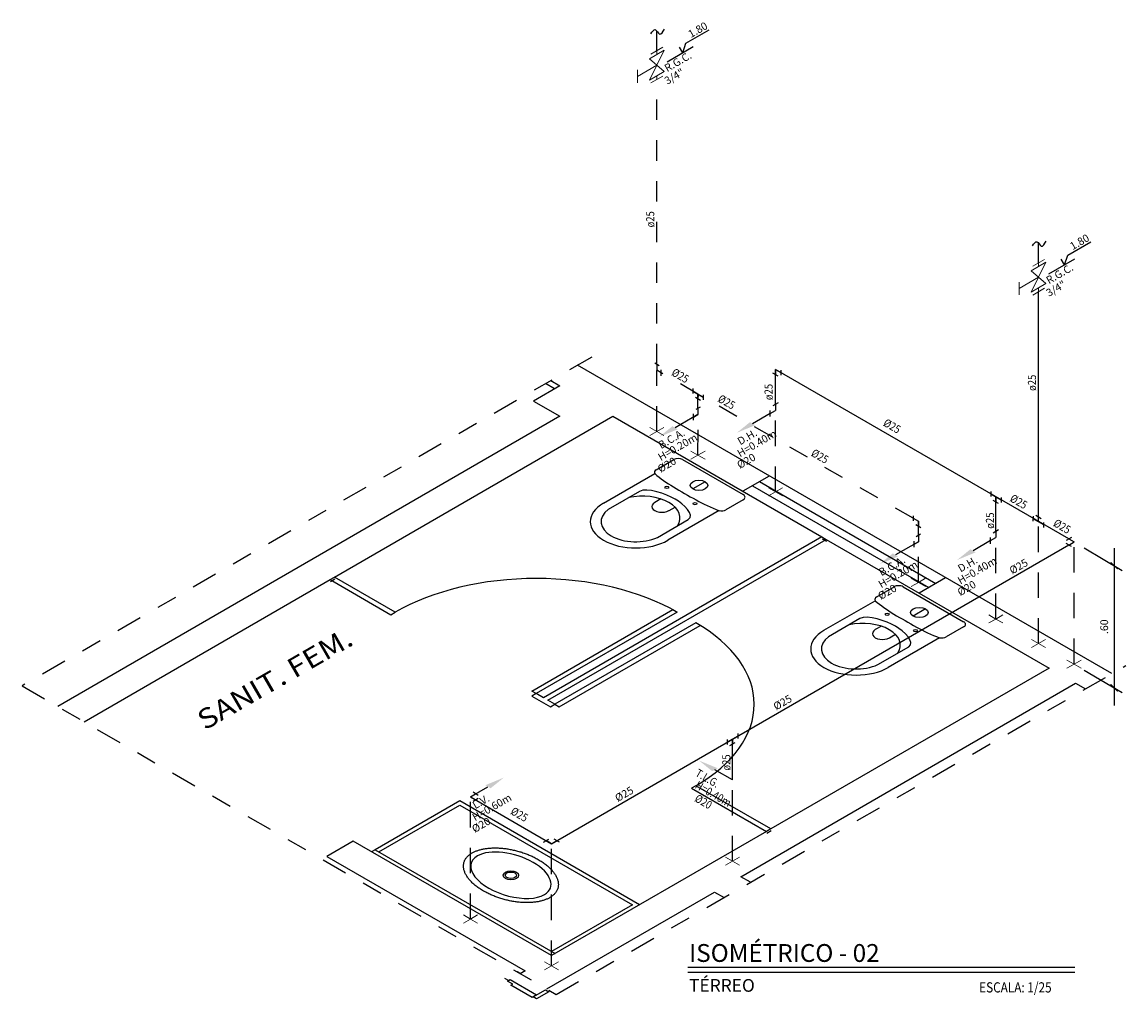
# Model space of a CAD drawing. Extents: x 2588.8 to 2675.2, y 1466.3 to 1511.8.
# Drawn here: x 2655.8 to 2661.2, y 1481.2 to 1486 of the extents above; entities that cross this region are included whole.
import ezdxf

# ---------------------------------------------------------------- set-up
doc = ezdxf.new("R2010")
doc.units = 0
for name, pattern in [('CENTER2', [28.575, 19.05, -3.175, 3.175, -3.175]), ('CONTINU', [0]), ('DASHDOT', [25.4, 12.7, -6.35, 0, -6.35]), ('DASHED2', [0.375, 0.25, -0.125]), ('TRACE1', [0.325, 0.25, -0.075])]:
    doc.linetypes.add(name, pattern=pattern)
doc.layers.get('Defpoints').update_dxf_attribs({"color": 8})
for name, color, linetype in [('AGUA-FRIA', 2, 'Continuous'), ('BASE', 8, 'Continuous'), ('H-AF-CX', 2, 'Continuous'), ('H-COTA-NIVEL', 7, 'Continuous'), ('H-INFO-METAL', 7, 'Continuous'), ('HI-CTA', 1, 'Continuous'), ('HI-EIXOS', 8, 'CENTER2'), ('HI-TEXT', 2, 'Continuous'), ('HI-TXT', 2, 'Continuous'), ('SIMBOLOS', 5, 'Continuous'), ('Texto', 9, 'Continuous'), ('TUBULAÇÃO-AF', 2, 'Continuous')]:
    doc.layers.add(name, color=color, linetype=linetype)
doc.styles.add('Arial_3', font='arial.ttf', dxfattribs={"height": 0.073765})
doc.styles.add('ROMANS', font='romans.shx')
doc.styles.add('S8H_TXT30', font='arial.ttf', dxfattribs={"oblique": 30})
doc.dimstyles.new('ISO+30', dxfattribs={"dimtxt": 0.038, "dimasz": 0.035, "dimexe": 0.04, "dimexo": 0.05, "dimgap": 0.025, "dimtad": 1, "dimzin": 4, "dimdsep": 46, "dimtxsty": 'ROMANS', "dimblk1": 'ARCHTICK', "dimblk2": 'ARCHTICK', "dimsah": 1, "dimcen": 0, "dimdle": 0.0866, "dimclrd": 1, "dimclre": 1, "dimclrt": 2, "dimadec": 0, "dimazin": 0, "dimtfac": 1, "dimtix": 1, "dimtmove": 2, "dimatfit": 3, "dimldrblk": 'ARCHTICK', "dimfxl": 1, "dimtzin": 4, "dimarcsym": 0})

# ---------------------------------------------------------------- blocks, each defined once
blk = doc.blocks.new('A$C386E653F')
at = {"layer": 'HI-EIXOS', "color": 8, "lineweight": 0}
for points in [[(0.0346, 0.0195), (0, 0.0396)], [(0.0346, 0.0195), (0, 0)], [(0.0692, 0), (0.0346, 0.0195), (0.0692, 0.0396)]]:
    blk.add_lwpolyline(points, dxfattribs=at)
blk = doc.blocks.new('H-U-AF-TB_CIMR1141')
at = {"layer": 'SIMBOLOS'}
for p, q in [((-0.0361, 0.0137), (-0.0239, -0.0137)), ((-0.03, 0), (0, 0)), ((0.0122, -0.0274), (0, 0)), ((0.0272, -0.0274), (-0.0028, -0.0274))]:
    blk.add_line(p, q, dxfattribs=at)
blk = doc.blocks.new('H-U-AF-TB_CIMR1200')
at = {"layer": 'SIMBOLOS'}
for p, q in [((-0.0375, 0.013), (-0.0225, -0.013)), ((-0.03, 0), (0, 0)), ((0.015, -0.026), (0, 0)), ((0.03, -0.026), (0, -0.026))]:
    blk.add_line(p, q, dxfattribs=at)
blk = doc.blocks.new('H-U-AF-TB_TI1141')
at = {"layer": 'SIMBOLOS'}
for p, q in [((-0.0361, 0.0137), (-0.0239, -0.0137)), ((-0.03, 0), (0.03, 0)), ((0, 0), (0.0122, -0.0274)), ((0.0239, 0.0137), (0.0361, -0.0137)), ((0.0272, -0.0274), (-0.0028, -0.0274))]:
    blk.add_line(p, q, dxfattribs=at)
blk = doc.blocks.new('H-U-AF-TB_CIMR0600')
at = {"layer": 'SIMBOLOS'}
for p, q in [((-0.0225, 0.013), (-0.0375, -0.013)), ((-0.03, 0), (0, 0)), ((-0.015, -0.026), (0, 0)), ((0, -0.026), (-0.03, -0.026))]:
    blk.add_line(p, q, dxfattribs=at)
blk = doc.blocks.new('I-CJRGBAPS3')
at = {"lineweight": 0}
for p, q in [((0.0364, 0.0735), (-0.0364, 0.0315)), ((0.029, 0.0878), (-0.029, 0.0543)), ((0.0364, 0.0735), (0, 0)), ((0, 0.0525), (0, 0.071)), ((0, 0), (-0.0953, -0.055)), ((-0.0364, 0.0315), (0, 0)), ((-0.0364, -0.0735), (0, 0)), ((0.0364, -0.0315), (0, 0)), ((-0.0953, -0.0235), (-0.0953, -0.0865)), ((0.0364, -0.0315), (-0.0364, -0.0735)), ((0.029, -0.0538), (-0.029, -0.0873)), ((0, -0.0705), (0, -0.0525))]:
    blk.add_line(p, q, dxfattribs=at)
blk = doc.blocks.new('s8h_txt30_nivel')
for p, q in [((2.48, 2.43, 0.35), (5.5, 4.18, 0.35)), ((0, 0), (3.43, 1.98)), ((2.05, 1.18), (1.61, 1.93, 1.06)), ((2.05, 1.18), (2.48, 2.43, 0.35))]:
    blk.add_line(p, q)
at = {"style": 'S8H_TXT30', "oblique": 30}
blk.add_attdef('TEXTO_30', (3.13, 3.09, 540.09), '', height=1, rotation=30, dxfattribs=at)
blk = doc.blocks.new('s8h_I3')
at = {"style": 'S8H_TXT30', "oblique": 30}
for tag, p in [('NOME_30', (0.02, -1.37, 16.2)), ('TEXTO_30', (0.02, -3.03, 16.2))]:
    blk.add_attdef(tag, p, '', height=1, rotation=30, dxfattribs=at)
blk = doc.blocks.new('_ArchTick')
at = {"color": 0, "linetype": 'ByBlock', "const_width": 0.15}
blk.add_lwpolyline([(-0.5, -0.5), (0.5, 0.5)], dxfattribs=at)
blk = doc.blocks.new('*D81')
at = {"layer": 'Defpoints', "color": 0, "transparency": 16777216}
for p in [(2660.9644, 1483.4592, 0.2247), (2660.9644, 1482.8592), (2661.1617, 1482.7427)]:
    blk.add_point(p, dxfattribs=at)
at = {"layer": 'HI-CTA', "color": 1, "lineweight": -2, "transparency": 16777216}
for p, q in [((2661.0144, 1483.4297), (2661.2017, 1483.3191)), ((2661.1617, 1483.4293), (2661.1617, 1482.6561)), ((2661.0144, 1482.8297), (2661.2017, 1482.7191))]:
    blk.add_line(p, q, dxfattribs=at)
at = {"layer": 'HI-CTA', "color": 1, "lineweight": -2, "transparency": 16777216, "xscale": 0.035, "yscale": 0.035, "zscale": 0.035}
for p, rotation in [((2661.1617, 1483.3427), 90), ((2661.1617, 1482.7427), 270)]:
    blk.add_blockref('_ArchTick', p, dxfattribs=dict(at, rotation=rotation))
at = {"layer": 'HI-CTA', "color": 2, "transparency": 16777216, "insert": (2661.1177, 1483.0427), "char_height": 0.038, "attachment_point": 5, "rotation": 90, "style": 'ROMANS'}
blk.add_mtext('.60', dxfattribs=at)

msp = doc.modelspace()

# ---------------------------------------------------------------- linework, layer by layer
at = {"linetype": 'DASHDOT', "ltscale": 0.01}
for p, q in [((2658.5942, 1484.3679), (2655.7949, 1482.7517)), ((2658.42, 1481.2361), (2661.2194, 1482.8523)), ((2655.7949, 1482.7517), (2658.42, 1481.2361))]:
    msp.add_line(p, q, dxfattribs=at)
at = {"layer": 'AGUA-FRIA', "linetype": 'CONTINU', "ltscale": 0.03}
msp.add_line((2659.2862, 1482.2903), (2659.2862, 1482.4903), dxfattribs=at)
at = {"layer": 'BASE', "color": 8}
for p, q in [((2661.1499, 1482.8122), (2658.5237, 1484.3271)), ((2658.3938, 1484.2521), (2658.4378, 1484.2267)), ((2658.4378, 1484.2267), (2658.308, 1484.1517)), ((2658.4119, 1484.2117), (2658.3678, 1484.2371)), ((2658.308, 1484.1517), (2658.438, 1484.0767)), ((2658.438, 1484.0767), (2655.9699, 1482.6507)), ((2657.33, 1483.2865), (2658.6978, 1484.0768)), ((2658.6978, 1484.0768), (2659.7245, 1483.4845)), ((2658.9117, 1483.8142), (2658.9976, 1483.8639)), ((2659.0409, 1483.8639), (2659.3389, 1483.6919)), ((2658.6525, 1483.6498), (2658.9046, 1483.7955)), ((2659.4666, 1483.7832), (2659.3367, 1483.7082)), ((2659.152, 1483.7551), (2659.0907, 1483.7197)), ((2659.3844, 1483.7357), (2660.2508, 1483.2359)), ((2659.419, 1483.7557), (2660.2854, 1483.2559)), ((2658.8292, 1483.7077), (2658.6749, 1483.6185)), ((2658.9345, 1483.6703), (2658.9047, 1483.6531)), ((2659.3389, 1483.6669), (2659.253, 1483.6173)), ((2659.2206, 1483.6132), (2658.9685, 1483.4675)), ((2658.974, 1483.6131), (2659.0038, 1483.6304)), ((2658.917, 1483.4817), (2659.0688, 1483.5694)), ((2659.7245, 1483.4845), (2658.3567, 1482.6942)), ((2658.3783, 1482.6817), (2659.7461, 1483.472)), ((2659.7245, 1483.4845), (2659.7461, 1483.472)), ((2659.7268, 1483.4749), (2659.7485, 1483.4624)), ((2659.7461, 1483.472), (2660.8421, 1482.8398)), ((2656.0998, 1482.5757), (2657.3083, 1483.274)), ((2657.3083, 1483.274), (2657.33, 1483.2865)), ((2657.3083, 1483.274), (2657.6072, 1483.1015)), ((2657.3105, 1483.2649), (2657.3322, 1483.2774)), ((2657.6289, 1483.114), (2657.33, 1483.2865)), ((2660.333, 1483.2834), (2660.2032, 1483.2084)), ((2659.9947, 1483.1895), (2660.0806, 1483.2391)), ((2660.1239, 1483.2391), (2660.4219, 1483.0672)), ((2659.7355, 1483.0251), (2659.9877, 1483.1708)), ((2657.6072, 1483.1015), (2657.6289, 1483.114)), ((2658.3004, 1482.7267), (2658.9929, 1483.1269)), ((2659.0146, 1483.1144), (2658.322, 1482.7142)), ((2658.9929, 1483.1269), (2659.0146, 1483.1144)), ((2660.235, 1483.1304), (2660.1738, 1483.095)), ((2659.1055, 1483.0619), (2658.413, 1482.6617)), ((2659.1272, 1483.0494), (2659.1055, 1483.0619)), ((2659.9122, 1483.0829), (2659.7579, 1482.9938)), ((2658.4347, 1482.6492), (2659.1272, 1483.0494)), ((2660.0175, 1483.0456), (2659.9877, 1483.0284)), ((2660.057, 1482.9884), (2660.0868, 1483.0056)), ((2660.422, 1483.0422), (2660.336, 1482.9926)), ((2660.3036, 1482.9885), (2660.0515, 1482.8428)), ((2660, 1482.857), (2660.1518, 1482.9447)), ((2660.8421, 1482.8398), (2659.4743, 1482.0495)), ((2659.3273, 1481.8144), (2660.9721, 1482.7648)), ((2660.9721, 1482.7648), (2661.02, 1482.7372)), ((2658.322, 1482.7142), (2658.3004, 1482.7267)), ((2658.322, 1482.7142), (2658.3004, 1482.7017)), ((2658.3004, 1482.7017), (2658.3913, 1482.6492)), ((2658.3567, 1482.6942), (2658.322, 1482.7142)), ((2658.413, 1482.6617), (2658.3783, 1482.6817)), ((2658.3913, 1482.6492), (2658.413, 1482.6617)), ((2658.413, 1482.6617), (2658.4347, 1482.6492)), ((2659.1061, 1482.2619), (2659.0845, 1482.2494)), ((2659.0845, 1482.2494), (2659.4527, 1482.037)), ((2659.4743, 1482.0495), (2659.1061, 1482.2619)), ((2657.9457, 1482.1866), (2657.5301, 1481.9465)), ((2657.5475, 1481.9365), (2657.9457, 1482.1666)), ((2658.8294, 1481.6768), (2657.9457, 1482.1866)), ((2657.9457, 1482.1666), (2658.7948, 1481.6768)), ((2659.4527, 1482.037), (2658.3966, 1481.4267)), ((2659.4743, 1482.0495), (2659.4527, 1482.037)), ((2659.4756, 1482.0399), (2659.454, 1482.0274)), ((2657.4218, 1481.989), (2657.292, 1481.914)), ((2658.3966, 1481.4267), (2657.4218, 1481.989)), ((2657.5301, 1481.9465), (2657.5128, 1481.9365)), ((2657.5301, 1481.9465), (2658.4139, 1481.4367)), ((2657.5301, 1481.9465), (2658.4139, 1481.4367)), ((2657.292, 1481.914), (2658.2667, 1481.3517)), ((2659.3745, 1481.7872), (2659.3273, 1481.8144)), ((2658.3732, 1481.2632), (2659.1974, 1481.7394)), ((2659.1974, 1481.7394), (2659.2446, 1481.7122)), ((2658.7948, 1481.6768), (2658.3965, 1481.4467)), ((2658.226, 1481.3482), (2658.2277, 1481.3492)), ((2658.2277, 1481.3492), (2658.2451, 1481.3392)), ((2658.2667, 1481.3517), (2658.2433, 1481.3382)), ((2658.2451, 1481.3392), (2658.2433, 1481.3382)), ((2658.1845, 1481.3042), (2658.1671, 1481.3142)), ((2658.1801, 1481.3017), (2658.1931, 1481.3092)), ((2658.2061, 1481.2867), (2658.1801, 1481.3017)), ((2658.1931, 1481.3092), (2658.3231, 1481.2342)), ((2658.1931, 1481.3092), (2658.3231, 1481.2342)), ((2658.1975, 1481.2817), (2658.2061, 1481.2867)), ((2658.3014, 1481.2217), (2658.1975, 1481.2817)), ((2658.3231, 1481.2342), (2658.3014, 1481.2217)), ((2658.3058, 1481.2242), (2658.3664, 1481.2592)), ((2658.3231, 1481.2142), (2658.3058, 1481.2242)), ((2658.3837, 1481.2492), (2658.3231, 1481.2142)), ((2658.3664, 1481.2592), (2658.3837, 1481.2492))]:
    msp.add_line(p, q, dxfattribs=at)
for centre, major_axis, ratio, start_param, end_param in [((2659.0192, 1483.8514), (0.0306, 0), 0.577332, 0.785815, 2.356611), ((2658.9333, 1483.8017), (-0.0306, 0), 0.577332, -0.784982, 0.359263), ((2659.6166, 1484.0752), (-0.862, 0), 0.577332, 0.597625, 0.766446), ((2659.1214, 1483.7374), (-0.0434, 0), 0.577332, 3.141593, 9.424778), ((2661.925, 1485.3583), (4.0664, 0), 0.577332, 3.908039, 3.946776), ((2658.8428, 1483.5772), (0.1852, 0), 0.577332, -0.368629, 1.940259), ((2659.7044, 1484.0245), (0.862, 0), 0.577332, 3.946776, 4.115597), ((2659.3173, 1483.6794), (0.0306, 0), 0.577332, -0.784982, 0.785815), ((2658.8105, 1483.5587), (0.2233, 0), 0.577332, 2.356611, 3.927407), ((2658.8105, 1483.5587), (0.1707, 0), 0.577332, 2.488853, 3.927407), ((2658.9393, 1483.6331), (0.049, 0), 0.577332, 2.356611, 5.498204), ((2659.2314, 1483.6298), (-0.0306, 0), 0.577332, 1.212366, 2.356611), ((2658.8105, 1483.5587), (-0.2233, 0), 0.577332, 0.785815, 2.356611), ((2658.8105, 1483.5587), (0.1707, 0), 0.577332, 3.927407, 5.38652), ((2658.322, 1482.7142), (-0.9798, 0), 0.577332, 3.927407, 5.498204), ((2660.1023, 1483.2266), (-0.0306, 0), 0.577332, 3.927407, 5.498204), ((2660.0163, 1483.177), (0.0306, 0), 0.577332, 2.356611, 3.500856), ((2660.6996, 1483.4504), (0.862, 0), 0.577332, 3.739218, 3.908039), ((2660.2044, 1483.1127), (-0.0434, 0), 0.577332, 3.141593, 9.424778), ((2658.413, 1482.6617), (0.9798, 0), 0.577332, -0.784982, 0.785815), ((2659.9258, 1482.9524), (-0.1852, 0), 0.577332, 2.772963, 5.081852), ((2660.0461, 1483.1031), (-0.00965, 0), 0.577332, 3.141593, 9.424778), ((2663.008, 1484.7335), (-4.0664, 0), 0.577332, 0.766446, 0.805183), ((2660.4003, 1483.0547), (0.0306, 0), 0.577332, -0.784982, 0.785815), ((2659.8935, 1482.9339), (0.2233, 0), 0.577332, 2.356611, 3.927407), ((2660.0224, 1483.0084), (0.049, 0), 0.577332, 2.356611, 5.498204), ((2660.7875, 1483.3998), (0.862, 0), 0.577332, 3.946776, 4.115597), ((2659.8935, 1482.9339), (-0.1707, 0), 0.577332, -0.65274, 0.785815), ((2660.3144, 1483.0051), (-0.0306, 0), 0.577332, 1.212366, 2.356611), ((2659.8935, 1482.9339), (0.2233, 0), 0.577332, 3.927407, 5.498204), ((2659.8935, 1482.9339), (0.1707, 0), 0.577332, 3.927407, 5.38652), ((2658.1971, 1481.8217), (-0.1951, 0.0598), 0.496942, 2.708361, 5.849953), ((2658.1971, 1481.8217), (-0.1951, 0.0598), 0.496942, -0.433232, 2.708361), ((2658.1971, 1481.8217), (-0.0275, 0), 0.577332, 3.141593, 9.424778)]:
    msp.add_ellipse(centre, major_axis=major_axis, ratio=ratio, start_param=start_param, end_param=end_param, dxfattribs=at)
for centre, major_axis in [((2658.9631, 1483.7278), (0.00965, 0)), ((2659.1017, 1483.6479), (0.00965, 0)), ((2660.1848, 1483.0231), (0.00965, 0)), ((2658.1971, 1481.8217), (0.038, 0))]:
    msp.add_ellipse(centre, major_axis=major_axis, ratio=0.577332, dxfattribs=at)
for points in [[(2659.0035, 1483.6701), (2658.9606, 1483.6948), (2658.8645, 1483.7281), (2658.8292, 1483.7077)], [(2659.0688, 1483.5694), (2659.1042, 1483.5899), (2659.0464, 1483.6453), (2659.0035, 1483.6701)], [(2660.0865, 1483.0453), (2660.0436, 1483.0701), (2659.9476, 1483.1034), (2659.9122, 1483.0829)], [(2660.1518, 1482.9447), (2660.1872, 1482.9651), (2660.1295, 1483.0206), (2660.0865, 1483.0453)]]:
    msp.add_open_spline(points, degree=3, dxfattribs=at)
for points in [[(2658.3877, 1481.7117), (2658.3835, 1481.7093), (2658.3747, 1481.7049), (2658.3602, 1481.6992), (2658.3444, 1481.6946), (2658.3271, 1481.691), (2658.3089, 1481.6886), (2658.2928, 1481.6875), (2658.2796, 1481.6871), (2658.2663, 1481.6871), (2658.249, 1481.6879), (2658.2314, 1481.6896), (2658.2174, 1481.6915), (2658.2032, 1481.6937), (2658.1852, 1481.6973), (2658.1641, 1481.7025), (2658.1465, 1481.7077), (2658.1327, 1481.7124), (2658.1192, 1481.7173), (2658.1059, 1481.7227), (2658.093, 1481.7285), (2658.0831, 1481.7332), (2658.0731, 1481.7384), (2658.0629, 1481.7441), (2658.0531, 1481.75), (2658.0437, 1481.756), (2658.0348, 1481.7622), (2658.0262, 1481.7686), (2658.0181, 1481.7752), (2658.0105, 1481.7819), (2658.0035, 1481.7886), (2657.997, 1481.7955), (2657.991, 1481.8025), (2657.9856, 1481.8095), (2657.9807, 1481.8165), (2657.9765, 1481.8235), (2657.9728, 1481.8306), (2657.9698, 1481.8376), (2657.9674, 1481.8445), (2657.9656, 1481.8515), (2657.9645, 1481.8583), (2657.964, 1481.865), (2657.9641, 1481.8716), (2657.9649, 1481.8781), (2657.9663, 1481.8844), (2657.9684, 1481.8906), (2657.971, 1481.8965), (2657.9755, 1481.9042), (2657.9825, 1481.9132), (2657.9931, 1481.923), (2658.0018, 1481.9288), (2658.0066, 1481.9316)], [(2658.0066, 1481.9316), (2658.0107, 1481.934), (2658.0195, 1481.9384), (2658.034, 1481.944), (2658.0499, 1481.9486), (2658.0672, 1481.9522), (2658.0853, 1481.9547), (2658.1015, 1481.9558), (2658.1147, 1481.9562), (2658.128, 1481.9562), (2658.1452, 1481.9554), (2658.1628, 1481.9537), (2658.1769, 1481.9518), (2658.1911, 1481.9495), (2658.209, 1481.946), (2658.2301, 1481.9408), (2658.2478, 1481.9356), (2658.2615, 1481.9309), (2658.275, 1481.926), (2658.2884, 1481.9206), (2658.3013, 1481.9148), (2658.3111, 1481.9101), (2658.3212, 1481.9049), (2658.3314, 1481.8992), (2658.3412, 1481.8933), (2658.3506, 1481.8873), (2658.3595, 1481.8811), (2658.3681, 1481.8746), (2658.3762, 1481.8681), (2658.3837, 1481.8614), (2658.3907, 1481.8547), (2658.3973, 1481.8478), (2658.4033, 1481.8408), (2658.4087, 1481.8338), (2658.4135, 1481.8268), (2658.4178, 1481.8198), (2658.4214, 1481.8127), (2658.4245, 1481.8057), (2658.4269, 1481.7988), (2658.4286, 1481.7918), (2658.4298, 1481.785), (2658.4303, 1481.7783), (2658.4301, 1481.7717), (2658.4293, 1481.7652), (2658.4279, 1481.7588), (2658.4259, 1481.7527), (2658.4232, 1481.7468), (2658.4188, 1481.7391), (2658.4118, 1481.7301), (2658.4011, 1481.7203), (2658.3924, 1481.7145), (2658.3877, 1481.7117)]]:
    msp.add_open_spline(points, degree=3, knots=[-1, -1, -1, -1, -0.970833, -0.941667, -0.9125, -0.883333, -0.854167, -0.825, -0.810417, -0.795833, -0.766667, -0.7375, -0.722917, -0.708333, -0.679167, -0.65, -0.620833, -0.60625, -0.591667, -0.5625, -0.547917, -0.533333, -0.516667, -0.5, -0.483333, -0.466667, -0.45, -0.433333, -0.416667, -0.4, -0.383333, -0.366667, -0.35, -0.333333, -0.316667, -0.3, -0.283333, -0.266667, -0.25, -0.233333, -0.216667, -0.2, -0.183333, -0.166667, -0.15, -0.133333, -0.116667, -0.1, -0.066667, -0.033333, 0, 0, 0, 0], dxfattribs=at)
at = {"layer": 'HI-EIXOS', "linetype": 'TRACE1', "ltscale": 0.5}
for p, q in [((2658.9143, 1484.0018), (2658.9143, 1484.3013, 0)), ((2659.4975, 1483.7054), (2659.4975, 1484.1054)), ((2659.1163, 1483.8853), (2659.1169, 1484.0856, -0.0029)), ((2660.7901, 1482.9598), (2660.7901, 1483.5587, 0)), ((2660.1994, 1483.2606), (2660.1994, 1483.4606)), ((2660.5806, 1483.0807), (2660.5806, 1483.4807)), ((2660.9644, 1482.8592), (2660.9644, 1483.4592)), ((2659.2862, 1481.8903), (2659.2862, 1482.2903)), ((2657.9979, 1481.6067), (2657.9979, 1482.2067)), ((2658.3966, 1481.3767), (2658.3966, 1481.9767))]:
    msp.add_line(p, q, dxfattribs=at)
at = {"layer": 'SIMBOLOS', "extrusion": (0.317479, 0.546998, 0.774597)}
for p, q in [((2659.4975, 1484.3062, 0.2986), (2659.4974, 1484.2817, 0.3159)), ((2659.4975, 1484.3062, 0.2986), (2659.5234, 1484.2912, 0.2986)), ((2659.5104, 1484.2742, 0.3159), (2659.4845, 1484.2892, 0.3159)), ((2659.5235, 1484.3034, 0.2899), (2659.5234, 1484.2789, 0.3072)), ((2660.1734, 1483.5879, -0.0087), (2660.1734, 1483.5634, 0.0087)), ((2660.1734, 1483.5756, 0), (2660.1994, 1483.5606)), ((2660.1994, 1483.5606), (2660.1993, 1483.5361, 0.0173)), ((2660.2123, 1483.5286, 0.0173), (2660.1863, 1483.5436, 0.0173))]:
    msp.add_line(p, q, dxfattribs=at)
at = {"layer": 'SIMBOLOS', "color": 2, "extrusion": (-1.85037e-17, 0.816497, 0.57735)}
for p, q in [((2659.4716, 1484.0904, 0.2828), (2659.385, 1484.0404, 0.3536)), ((2659.1163, 1484.0853), (2659.0038, 1484.0203, 0.6364)), ((2660.1994, 1483.4606), (2660.0868, 1483.3956, 0.6364)), ((2660.5546, 1483.4657, 0.2828), (2660.468, 1483.4157, 0.3536))]:
    msp.add_line(p, q, dxfattribs=at)
at = {"layer": 'SIMBOLOS', "color": 2, "extrusion": (-1.85037e-17, -0.816497, 0.57735)}
msp.add_line((2659.2862, 1482.2903), (2659.1996, 1482.3403, 0.6364), dxfattribs=at)
at = {"layer": 'SIMBOLOS', "color": 2, "extrusion": (1.85037e-17, -0.816497, 0.57735)}
msp.add_line((2657.9979, 1482.2067), (2658.0845, 1482.2567, 0.6364), dxfattribs=at)
at = {"layer": 'SIMBOLOS'}
for p, q in [((2657.9979, 1482.2067, -0.0173), (2658.0239, 1482.2217, -0.0173)), ((2657.998, 1482.2067, -0.0173), (2658.024, 1482.1917, -0.0173)), ((2658.0368, 1482.2142, -0.0173), (2658.0109, 1482.2292, -0.0173)), ((2658.037, 1482.1991, -0.0173), (2658.011, 1482.1841, -0.0173)), ((2658.3575, 1481.9843, -0.0173), (2658.3835, 1481.9993, -0.0173)), ((2658.3965, 1481.9768, -0.0173), (2658.3705, 1481.9918, -0.0173)), ((2658.3965, 1481.9768, -0.0173), (2658.4225, 1481.9918, -0.0173)), ((2658.4355, 1481.9843, -0.0173), (2658.4095, 1481.9993, -0.0173))]:
    msp.add_line(p, q, dxfattribs=at)
at = {"layer": 'SIMBOLOS', "color": 2}
for points in [[(2659.372, 1484.0479, 0.3536), (2659.3979, 1484.0329, 0.3536), (2659.307, 1483.9954, 0.3536)], [(2658.9908, 1484.0278, 0.6364), (2659.0167, 1484.0128, 0.6364), (2658.9258, 1483.9753, 0.6364)], [(2660.0738, 1483.4031, 0.6364), (2660.0998, 1483.3881, 0.6364), (2660.0088, 1483.3506, 0.6364)], [(2660.455, 1483.4232, 0.3536), (2660.481, 1483.4082, 0.3536), (2660.39, 1483.3707, 0.3536)], [(2659.1866, 1482.3328, 0.6364), (2659.2126, 1482.3478, 0.6364), (2659.1216, 1482.3853, 0.6364)], [(2658.0975, 1482.2492, 0.6364), (2658.0715, 1482.2642, 0.6364), (2658.1625, 1482.3017, 0.6364)]]:
    msp.add_solid(points, dxfattribs=at)
at = {"layer": 'Texto', "color": 1}
for p, q in [((2659.0658, 1481.37), (2660.9683, 1481.37)), ((2659.0658, 1481.345), (2660.9683, 1481.345))]:
    msp.add_line(p, q, dxfattribs=at)
at = {"layer": 'TUBULAÇÃO-AF'}
for p, q in [((2658.9143, 1485.8728), (2658.9143, 1485.9692)), ((2660.7901, 1484.8308), (2660.7901, 1484.9272)), ((2660.7901, 1483.5587, 0), (2660.7901, 1484.6893)), ((2660.9385, 1483.4743), (2659.4975, 1484.3062, 0.2986)), ((2659.4975, 1484.1354, 0.2828), (2659.4975, 1484.3062, 0.2986)), ((2660.5806, 1483.5107, 0.2828), (2660.5805, 1483.6809, 0.2985)), ((2660.1994, 1483.4906), (2660.1993, 1483.5606, 0.0031)), ((2659.2862, 1482.4903), (2660.9384, 1483.4443)), ((2658.3966, 1481.9767), (2659.2862, 1482.4903)), ((2657.9979, 1482.2067), (2658.3966, 1481.9767))]:
    msp.add_line(p, q, dxfattribs=at)
at = {"layer": 'TUBULAÇÃO-AF', "linetype": 'DASHDOT', "ltscale": 0.005}
for p, q in [((2658.9143, 1484.3325, 0), (2658.9143, 1485.7313)), ((2659.1163, 1484.1859, 0.0031), (2658.9356, 1484.2902, 0.0173)), ((2660.1734, 1483.5756, 0), (2659.1163, 1484.1859, 0.0031)), ((2659.1163, 1484.1153), (2659.1163, 1484.1859, 0.0031))]:
    msp.add_line(p, q, dxfattribs=at)
at = {"layer": 'TUBULAÇÃO-AF'}
for points in [[(2658.885, 1485.9553, -13.4239), (2658.9061, 1485.9765, -13.4239), (2658.9278, 1485.9548, -13.4239), (2658.9517, 1485.9787, -13.4239)], [(2660.7607, 1484.9133, -13.4239), (2660.7819, 1484.9344, -13.4239), (2660.8036, 1484.9127, -13.4239), (2660.8275, 1484.9366, -13.4239)]]:
    msp.add_spline(points, degree=3, dxfattribs=at)

# ---------------------------------------------------------------- block references
at = {"layer": 'AGUA-FRIA'}
for p in [(2658.9143, 1485.8018), (2660.7901, 1484.7598)]:
    msp.add_blockref('I-CJRGBAPS3', p, dxfattribs=at)
at = {"layer": 'H-AF-CX', "extrusion": (0.632456, -1.07578e-09, -0.774597), "rotation": 180.0000000000117}
msp.add_blockref('H-U-AF-TB_CIMR1141', (1484.3025, 2059.5862, 1681.6451), dxfattribs=at)
at = {"layer": 'H-AF-CX', "extrusion": (0.317479, 0.546998, 0.774597), "rotation": 180.0000424982777}
for p in [(-1554.7877, -2028.2499, 1656.0631), (-1556.3075, -2028.2941, 1656.4806)]:
    msp.add_blockref('H-U-AF-TB_TI1141', p, dxfattribs=at)
at = {"layer": 'H-AF-CX', "rotation": 270}
for p in [(2659.4975, 1484.1054, 0.2828), (2660.5806, 1483.4807, 0.2828)]:
    msp.add_blockref('H-U-AF-TB_CIMR1200', p, dxfattribs=at)
at = {"layer": 'H-AF-CX', "extrusion": (-0.632456, -1.07578e-09, -0.774597), "xscale": -1, "rotation": 179.9999999999884}
for p in [(-1484.0853, -2059.7427, -1681.7728), (-1483.4606, -2060.5816, -1682.4578)]:
    msp.add_blockref('H-U-AF-TB_CIMR1141', p, dxfattribs=at)
at = {"layer": 'H-AF-CX', "extrusion": (-0.317479, -0.546998, 0.774597), "rotation": 180.0000424982777}
msp.add_blockref('H-U-AF-TB_TI1141', (1556.5501, 2028.4825, -1656.249), dxfattribs=at)
at = {"layer": 'H-AF-CX', "xscale": -1, "rotation": 209.9999999999747}
msp.add_blockref('H-U-AF-TB_CIMR0600', (2660.9644, 1483.4592), dxfattribs=at)
at = {"layer": 'H-AF-CX', "extrusion": (-0.317479, 0.546998, 0.774597), "xscale": -1, "rotation": 179.9999575017223}
msp.add_blockref('H-U-AF-TB_TI1141', (-3044.142, 40.8427, -33.3479), dxfattribs=at)
at = {"layer": 'H-COTA-NIVEL', "xscale": 0.03749999999990905, "yscale": 0.03749999999990905, "zscale": 0.03749999999990905}
for p in [(2658.9645, 1485.8184, 402.4865), (2660.8403, 1484.7763, 402.4865)]:
    msp.add_blockref('s8h_txt30_nivel', p, dxfattribs=at).add_auto_attribs({'TEXTO_30': '1.80'})
at = {"layer": 'H-INFO-METAL', "xscale": 0.03749999999990905, "yscale": 0.03749999999990905, "zscale": 0.03749999999990905}
for p in [(2658.9645, 1485.8184, 402.4865), (2660.8403, 1484.7763, 402.4865)]:
    msp.add_blockref('s8h_I3', p, dxfattribs=at).add_auto_attribs({'NOME_30': 'R.G.C.', 'TEXTO_30': '3/4"'})
at = {"layer": 'HI-TXT', "linetype": 'DASHED2'}
for p in [(2658.8798, 1483.9823), (2659.0818, 1483.8658), (2659.463, 1483.6859), (2660.1648, 1483.241), (2660.546, 1483.0611), (2660.7555, 1482.9402), (2660.9298, 1482.8397), (2659.2516, 1481.8708), (2657.9633, 1481.5871), (2658.362, 1481.3572)]:
    msp.add_blockref('A$C386E653F', p, dxfattribs=at)

# ---------------------------------------------------------------- texts
at = {"layer": 'BASE', "color": 8, "style": 'Arial_3', "oblique": 329.9984, "width": 1.154719}
msp.add_text('SANIT. FEM.', height=0.097429, rotation=29.9992, dxfattribs=at).set_placement((2656.6925, 1482.5317))
at = {"layer": 'HI-TEXT', "style": 'ROMANS', "width": 0.85}
for s, height, rotation, oblique, p in [('ø25', 0.04, 90.0008, 30.0016, (2658.9018, 1485.0046, -0.3829)), ('%%C25', 0.03999, 330, 330, (2658.9825, 1484.2805, 48.0895)), ('ø25', 0.04, 90.0008, 30.0016, (2660.7776, 1484.2013, -0.3829)), ('ø25', 0.04, 90.0008, 30.0016, (2659.4834, 1484.1561, 0.2828)), ('%%C25', 0.03999, 330, 330, (2659.2099, 1484.1512, 48.0895)), ('%%C25', 0.03999, 330, 330, (2660.0231, 1484.0328, 48.0895)), ('%%C25', 0.03999, 330, 330, (2659.6686, 1483.8844, 48.0895)), ('%%C25', 0.03999, 330, 330, (2660.6453, 1483.6617, 48.0895)), ('ø25', 0.04, 90.0008, 30.0016, (2660.5712, 1483.5242, 0.2828)), ('%%C25', 0.03999, 330, 330, (2660.8586, 1483.54, 48.0895)), ('ø25', 0.04, 90.0008, 30.0016, (2659.2757, 1482.3358, -0.3829)), ('T.L.G.', 0.03999, 330, 330, (2659.0994, 1482.3119, -6.9625)), ('H=0.40m', 0.03999, 330, 330, (2659.0981, 1482.2522, -6.9625)), ('%%C20', 0.03999, 330, 330, (2659.0961, 1482.1875, -6.9625)), ('%%C25', 0.03999, 330, 330, (2658.1916, 1482.1249, 48.0895))]:
    msp.add_text(s, height=height, rotation=rotation, dxfattribs=dict(at, oblique=oblique)).set_placement(p)
at = {"layer": 'HI-TEXT', "style": 'ROMANS', "oblique": 30}
for s, p in [('H=0.20m', (2658.9338, 1483.8559, -6.9625)), ('B.C.A.', (2658.9351, 1483.9149, -6.9625)), ('H=0.40m', (2659.3228, 1483.8746, -7.2453)), ('D.H.', (2659.3241, 1483.9337, -7.2453)), ('%%C20', (2658.9318, 1483.7984, -6.9625)), ('%%C20', (2659.3219, 1483.8172, -7.2453)), ('H=0.20m', (2660.0168, 1483.2311, -6.9625)), ('B.C.A.', (2660.0181, 1483.2902, -6.9625)), ('H=0.40m', (2660.4058, 1483.2499, -7.2453)), ('D.H.', (2660.4071, 1483.3089, -7.2453)), ('%%C25', (2660.6604, 1483.2991, 12.7811)), ('%%C20', (2660.0149, 1483.1737, -6.9625)), ('%%C20', (2660.4049, 1483.1924, -7.2453)), ('%%C25', (2659.5005, 1482.6311, 12.7811)), ('%%C25', (2658.7222, 1482.1808, 12.7811)), ('H=0.60m', (2658.0209, 1482.0865, -6.9715)), ('L.V.', (2658.0223, 1482.1456, -6.9715)), ('%%C20', (2658.019, 1482.0291, -6.9715))]:
    msp.add_text(s, height=0.0375, rotation=30, dxfattribs=at).set_placement(p)
at = {"layer": 'Texto', "color": 1, "style": 'ROMANS'}
for s, height, p in [('ISOMÉTRICO - 02', 0.0875, (2659.0727, 1481.3961)), ('TÉRREO ', 0.0625, (2659.0727, 1481.2493))]:
    msp.add_text(s, height=height, dxfattribs=at).set_placement(p)
at = {"layer": 'Texto', "color": 1, "style": 'ROMANS', "width": 0.85}
msp.add_text('ESCALA: 1/25', height=0.05, dxfattribs=at).set_placement((2660.4982, 1481.2459))

# ---------------------------------------------------------------- dimensions: what is measured, and where the dimension line sits
at = {"layer": 'HI-CTA'}
dim = msp.add_linear_dim(base=(2661.1617, 1482.7427, -0.2247), p1=(2660.9644, 1483.4592), p2=(2660.9644, 1482.8592, -0.2247), angle=90, dimstyle='ISO+30', dxfattribs=at)
dim.commit()
dim.dimension.update_dxf_attribs({"geometry": '*D81', "text_midpoint": (2661.1177, 1483.0427, -0.2247)})

doc.saveas('drawing.dxf')
